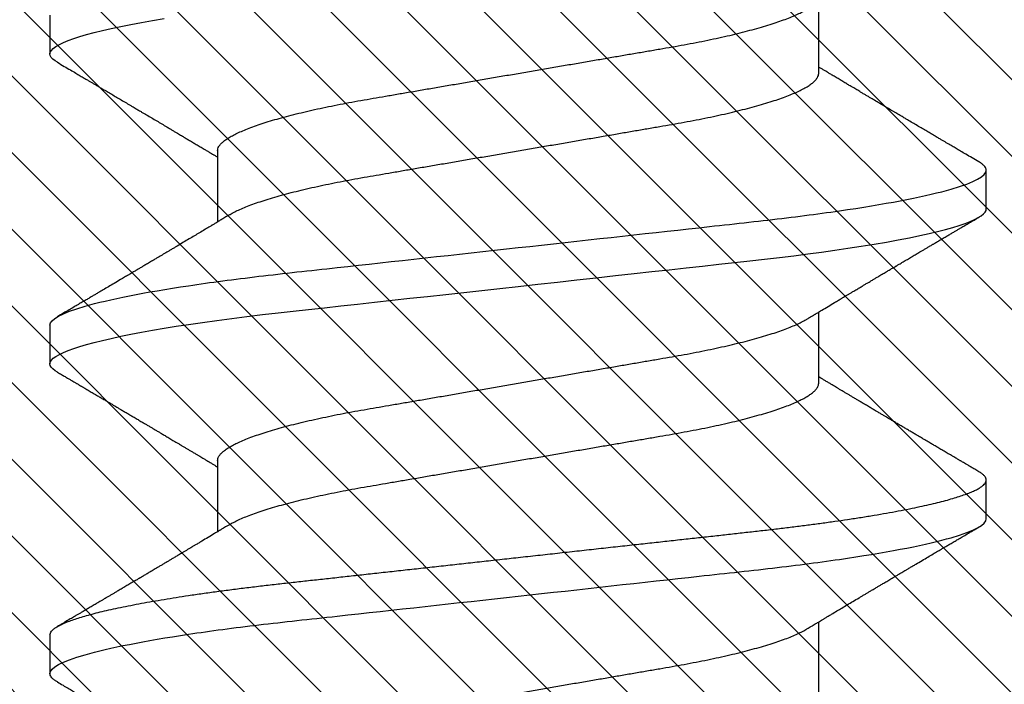
# Model space of a CAD drawing. Units: inches. Extents: x 0 to 184, y 0 to 44.
# Drawn here: x 80 to 80, y 2 to 3 of the extents above; entities that cross this region are included whole.
import ezdxf

# ---------------------------------------------------------------- set-up
doc = ezdxf.new("R2010")
doc.units = ezdxf.units.IN
doc.header["$LTSCALE"] = 0.25
doc.header["$MEASUREMENT"] = 0
doc.layers.add('Arcadia-Profile', color=6, linetype='Continuous')
doc.layers.add('Arcadia-Shade', color=8, linetype='Continuous')

# ---------------------------------------------------------------- blocks, each defined once
blk = doc.blocks.new('*U76')
at = {"layer": 'Arcadia-Profile'}
for p, q in [((0.16411, 0.108), (0.15518, 0.108)), ((0.23554, 0.108), (0.22661, 0.108)), ((0.30696, 0.108), (0.29804, 0.108)), ((0.20429, 0.06934), (0.18789, 0.06934)), ((0.27571, 0.06934), (0.25932, 0.06934)), ((0.15071, -0.06934), (0.16711, -0.06934)), ((0.22214, -0.06934), (0.23854, -0.06934)), ((0.29357, -0.06934), (0.30997, -0.06934)), ((0.19089, -0.108), (0.19982, -0.108)), ((0.26232, -0.108), (0.27125, -0.108))]:
    blk.add_line(p, q, dxfattribs=at)
at = {"layer": 'Arcadia-Profile', "flags": 128}
for points in [[(0.22469, 0.10629), (0.22502, 0.10682), (0.22544, 0.10734), (0.22584, 0.10771), (0.22623, 0.10793), (0.22661, 0.108), (0.22702, 0.10792), (0.22744, 0.10766), (0.22788, 0.10723), (0.22832, 0.10662), (0.22878, 0.10583), (0.22925, 0.10486), (0.2297, 0.10378), (0.23015, 0.10253), (0.23061, 0.10111), (0.23107, 0.09954), (0.23154, 0.09781), (0.23201, 0.09592), (0.23248, 0.09388), (0.23295, 0.09169), (0.23342, 0.08936), (0.23389, 0.0869), (0.23435, 0.08435), (0.2348, 0.08168), (0.23525, 0.0789), (0.23569, 0.07602), (0.23616, 0.0728), (0.23662, 0.06948), (0.23707, 0.06606), (0.23751, 0.06257), (0.23794, 0.059), (0.23836, 0.05538), (0.23874, 0.05191), (0.23914, 0.04834), (0.23954, 0.04466), (0.23996, 0.0409), (0.24038, 0.03704), (0.24082, 0.0331), (0.24126, 0.02909), (0.24171, 0.02502), (0.24216, 0.02089), (0.24262, 0.01671), (0.24308, 0.01256), (0.24354, 0.00839), (0.244, 0.0042), (0.24446, 0), (0.24496, -0.00454), (0.24546, -0.00906), (0.24596, -0.01356), (0.24645, -0.01802), (0.24694, -0.02244), (0.24742, -0.0268), (0.24786, -0.03085), (0.2483, -0.03483), (0.24873, -0.03873), (0.24915, -0.04255), (0.24956, -0.04627), (0.24996, -0.0499), (0.25035, -0.05343), (0.25074, -0.05687), (0.25114, -0.06027), (0.25154, -0.06361), (0.25195, -0.06683), (0.25237, -0.06997), (0.2528, -0.07304), (0.25324, -0.07602), (0.25371, -0.07913), (0.2542, -0.08211), (0.25469, -0.08497), (0.25518, -0.08768), (0.25568, -0.09025), (0.25618, -0.09266), (0.25665, -0.09479), (0.25712, -0.09676), (0.25759, -0.09858), (0.25806, -0.10025), (0.25852, -0.10175), (0.25898, -0.10309), (0.25943, -0.10427), (0.25987, -0.10528), (0.26031, -0.10613), (0.26074, -0.10682), (0.26115, -0.10734), (0.26155, -0.10771), (0.26194, -0.10793), (0.26232, -0.108), (0.26232, -0.108)], [(0.29612, 0.10629), (0.29645, 0.10682), (0.29686, 0.10734), (0.29726, 0.10771), (0.29766, 0.10793), (0.29804, 0.108), (0.29845, 0.10792), (0.29887, 0.10766), (0.29931, 0.10723), (0.29975, 0.10662), (0.30021, 0.10583), (0.30068, 0.10486), (0.30112, 0.10378), (0.30158, 0.10253), (0.30204, 0.10111), (0.3025, 0.09954), (0.30297, 0.09781), (0.30344, 0.09592), (0.30391, 0.09388), (0.30438, 0.09169), (0.30485, 0.08936), (0.30532, 0.0869), (0.30578, 0.08435), (0.30623, 0.08168)]]:
    blk.add_lwpolyline(points, dxfattribs=at)
at = {"layer": 'Arcadia-Profile'}
for points, knots in [([(0.15326, 0.10629), (0.15337, 0.10647), (0.15362, 0.10689), (0.15401, 0.10736), (0.15441, 0.10773), (0.1548, 0.10796), (0.15505, 0.10799), (0.15518, 0.108)], [0, 0, 0, 0, 0.168323, 0.378873, 0.587751, 0.794833, 1, 1, 1, 1]), ([(0.15518, 0.108), (0.15647, 0.108), (0.15797, 0.10537), (0.16112, 0.09442), (0.16275, 0.08611), (0.16502, 0.07097), (0.16575, 0.06549), (0.1671, 0.05407), (0.16773, 0.04814), (0.16985, 0.02889), (0.17144, 0.01447), (0.17463, -0.01447), (0.17622, -0.02889), (0.17834, -0.04814), (0.17897, -0.05407), (0.18033, -0.06549), (0.18105, -0.07097), (0.18332, -0.08611), (0.18495, -0.09442), (0.1881, -0.10537), (0.1896, -0.108), (0.19089, -0.108)], [0, 0, 0, 0, 0.125, 0.125, 0.25, 0.25, 0.3125, 0.3125, 0.375, 0.375, 0.5, 0.5, 0.625, 0.625, 0.6875, 0.6875, 0.75, 0.75, 0.875, 0.875, 1, 1, 1, 1]), ([(0.16411, 0.108), (0.16424, 0.10798), (0.16452, 0.10795), (0.16494, 0.10769), (0.16538, 0.10726), (0.16582, 0.10665), (0.16628, 0.10586), (0.16674, 0.10491), (0.1672, 0.1038), (0.16765, 0.10255), (0.16811, 0.10114), (0.16857, 0.09957), (0.16904, 0.09783), (0.16951, 0.09595), (0.16998, 0.09391), (0.17045, 0.09172), (0.17092, 0.08939), (0.17139, 0.08694), (0.17185, 0.08437), (0.1723, 0.0817), (0.17275, 0.07892), (0.1732, 0.07597), (0.17366, 0.07283), (0.17412, 0.0695), (0.17457, 0.06609), (0.17501, 0.0626), (0.17544, 0.05903), (0.17585, 0.05547), (0.17624, 0.05191), (0.17664, 0.04834), (0.17704, 0.04466), (0.17746, 0.0409), (0.17788, 0.03704), (0.17832, 0.0331), (0.17876, 0.02909), (0.17921, 0.02502), (0.17966, 0.02089), (0.18012, 0.01673), (0.18058, 0.01256), (0.18104, 0.00839), (0.1815, 0.0042), (0.18198, -0.00011), (0.18246, -0.00454), (0.18296, -0.00906), (0.18346, -0.01356), (0.18395, -0.01802), (0.18444, -0.02244), (0.18491, -0.02672), (0.18536, -0.03085), (0.1858, -0.03483), (0.18623, -0.03873), (0.18665, -0.04255), (0.18706, -0.04627), (0.18747, -0.0499), (0.18785, -0.05344), (0.18824, -0.0569), (0.18864, -0.06029), (0.18904, -0.06361), (0.18945, -0.06685), (0.18987, -0.07), (0.1903, -0.07306), (0.19075, -0.07612), (0.19121, -0.07915), (0.1917, -0.08214), (0.19219, -0.085), (0.19268, -0.08771), (0.19318, -0.09028), (0.19367, -0.09264), (0.19415, -0.09481), (0.19462, -0.09679), (0.19509, -0.09861), (0.19556, -0.10027), (0.19602, -0.10177), (0.19648, -0.10311), (0.19693, -0.10429), (0.19737, -0.10531), (0.19781, -0.10616), (0.19824, -0.10684), (0.19865, -0.10737), (0.19905, -0.10773), (0.19944, -0.10795), (0.19983, -0.10803), (0.20023, -0.10794), (0.20066, -0.10769), (0.20109, -0.10725), (0.20145, -0.10678), (0.20167, -0.1064), (0.20174, -0.10628)], [0, 0, 0, 0, 0.01186, 0.023839, 0.035929, 0.048122, 0.060408, 0.072778, 0.084509, 0.096297, 0.108134, 0.12001, 0.131917, 0.143844, 0.155782, 0.167722, 0.179654, 0.191568, 0.203243, 0.214883, 0.22648, 0.238025, 0.250424, 0.262743, 0.274971, 0.287101, 0.299123, 0.311029, 0.322182, 0.333426, 0.344772, 0.356213, 0.367742, 0.379351, 0.391033, 0.402778, 0.414579, 0.426426, 0.438098, 0.449797, 0.461514, 0.47324, 0.485902, 0.498553, 0.511181, 0.523775, 0.536324, 0.548817, 0.560536, 0.572187, 0.583763, 0.595254, 0.606655, 0.617957, 0.629154, 0.640319, 0.651587, 0.662956, 0.674213, 0.685553, 0.69697, 0.708454, 0.720923, 0.733453, 0.746031, 0.758648, 0.771291, 0.783951, 0.795891, 0.807826, 0.819745, 0.831639, 0.843499, 0.855316, 0.867081, 0.878785, 0.890419, 0.901975, 0.913242, 0.924419, 0.9355, 0.946479, 0.958339, 0.970318, 0.982408, 0.994601, 1, 1, 1, 1]), ([(0.23554, 0.108), (0.23682, 0.108), (0.23833, 0.10537), (0.24147, 0.09442), (0.24311, 0.08611), (0.24538, 0.07097), (0.2461, 0.06549), (0.24746, 0.05407), (0.24809, 0.04814), (0.25021, 0.02889), (0.2518, 0.01447), (0.25499, -0.01447), (0.25658, -0.02889), (0.2587, -0.04814), (0.25933, -0.05407), (0.26068, -0.06549), (0.26141, -0.07097), (0.26368, -0.08611), (0.26531, -0.09442), (0.26846, -0.10537), (0.26996, -0.108), (0.27125, -0.108)], [0, 0, 0, 0, 0.125, 0.125, 0.25, 0.25, 0.3125, 0.3125, 0.375, 0.375, 0.5, 0.5, 0.625, 0.625, 0.6875, 0.6875, 0.75, 0.75, 0.875, 0.875, 1, 1, 1, 1]), ([(0.15326, 0.1063), (0.15301, 0.10586), (0.15252, 0.10503), (0.15183, 0.10385), (0.15122, 0.10281), (0.15069, 0.10191), (0.15024, 0.10115), (0.14989, 0.10055), (0.14963, 0.10012), (0.14945, 0.09981), (0.14932, 0.09959), (0.14922, 0.09942), (0.14914, 0.09927), (0.14903, 0.09909), (0.14887, 0.09883), (0.14865, 0.09845), (0.14836, 0.09796), (0.14804, 0.09741), (0.1477, 0.09683), (0.14728, 0.09612), (0.14681, 0.09531), (0.1463, 0.09446), (0.14586, 0.0937), (0.14543, 0.09298), (0.14497, 0.0922), (0.14455, 0.09148), (0.14416, 0.09083), (0.14384, 0.09029), (0.14351, 0.08973), (0.14318, 0.08916), (0.14285, 0.0886), (0.14254, 0.08808), (0.14229, 0.08766), (0.14212, 0.08736), (0.14198, 0.08714), (0.14185, 0.08691), (0.14168, 0.08663), (0.14148, 0.08628), (0.14118, 0.08579), (0.14079, 0.08513), (0.14031, 0.08432), (0.13981, 0.08347), (0.13931, 0.08263), (0.13882, 0.08179), (0.13833, 0.08097), (0.13787, 0.08019), (0.13743, 0.07946), (0.13702, 0.07876), (0.13662, 0.0781), (0.13626, 0.07749), (0.13596, 0.07698), (0.13571, 0.07655), (0.13551, 0.07623), (0.13534, 0.07595), (0.13515, 0.07563), (0.13489, 0.07518), (0.13455, 0.07461), (0.13416, 0.07397), (0.13378, 0.07333), (0.13342, 0.07272), (0.13308, 0.07215), (0.13275, 0.07161), (0.13244, 0.07108), (0.13213, 0.07056), (0.13182, 0.07004), (0.13157, 0.06964), (0.13143, 0.0694), (0.1314, 0.06934)], [0, 0, 0, 0, 0.0355121, 0.0673057, 0.0953842, 0.1197501, 0.140406, 0.1573535, 0.1676315, 0.1758251, 0.1819348, 0.1859608, 0.1892679, 0.1939842, 0.2004242, 0.2110342, 0.2243987, 0.2402486, 0.2559567, 0.2708567, 0.2977731, 0.3215751, 0.3402062, 0.3590139, 0.3800835, 0.4034132, 0.4177574, 0.4325609, 0.4476106, 0.4629064, 0.478448, 0.4935015, 0.5051135, 0.5124639, 0.5172787, 0.5232229, 0.5309035, 0.54032, 0.5514718, 0.5710976, 0.5939815, 0.6170856, 0.6399133, 0.6624644, 0.6847392, 0.7067379, 0.7257603, 0.7445712, 0.7630979, 0.7797049, 0.7937182, 0.8051396, 0.8139707, 0.8202317, 0.8279077, 0.8400112, 0.856537, 0.8746997, 0.8919866, 0.9083985, 0.9239362, 0.9386004, 0.9527269, 0.9668192, 0.9808825, 0.9949166, 1, 1, 1, 1]), ([(0.18952, 0.06662), (0.1894, 0.06682), (0.18918, 0.06719), (0.18887, 0.0677), (0.18864, 0.06809), (0.18847, 0.06837), (0.18834, 0.06858), (0.18821, 0.06881), (0.18802, 0.06913), (0.18776, 0.06955), (0.18698, 0.07085), (0.1862, 0.07216), (0.18543, 0.07345), (0.18518, 0.07388), (0.18496, 0.07424), (0.18478, 0.07454), (0.18462, 0.07481), (0.18442, 0.07514), (0.18416, 0.07558), (0.18385, 0.07611), (0.18351, 0.07668), (0.18311, 0.07735), (0.18266, 0.07811), (0.18217, 0.07893), (0.18173, 0.07966), (0.18139, 0.08024), (0.18109, 0.08074), (0.18078, 0.08126), (0.18042, 0.08188), (0.18003, 0.08253), (0.17957, 0.08332), (0.17905, 0.08419), (0.17849, 0.08513), (0.17801, 0.08594), (0.17762, 0.0866), (0.17736, 0.08704), (0.1772, 0.08732), (0.17708, 0.08752), (0.17692, 0.08778), (0.17671, 0.08813), (0.17646, 0.08857), (0.17617, 0.08906), (0.17588, 0.08955), (0.17551, 0.09018), (0.17507, 0.09092), (0.17454, 0.09181), (0.17409, 0.09258), (0.17368, 0.09328), (0.17332, 0.09389), (0.17297, 0.09448), (0.17266, 0.09501), (0.17243, 0.0954), (0.17227, 0.09568), (0.17213, 0.09591), (0.17197, 0.09619), (0.17176, 0.09654), (0.17143, 0.09709), (0.171, 0.09783), (0.17048, 0.09871), (0.16999, 0.09954), (0.16955, 0.10029), (0.16916, 0.10095), (0.1688, 0.10157), (0.1684, 0.10226), (0.1679, 0.10309), (0.16731, 0.1041), (0.16668, 0.10518), (0.16624, 0.10592), (0.16602, 0.1063)], [0, 0, 0, 0, 0.015488, 0.028179, 0.03807, 0.04516, 0.049613, 0.054036, 0.062727, 0.073548, 0.086497, 0.160932, 0.17316, 0.183979, 0.193157, 0.200691, 0.20669, 0.213879, 0.225402, 0.239762, 0.254236, 0.268383, 0.290604, 0.311765, 0.330359, 0.346073, 0.355406, 0.368491, 0.3853, 0.402083, 0.418046, 0.444508, 0.468348, 0.48909, 0.505627, 0.517912, 0.522449, 0.526679, 0.533158, 0.5421, 0.553505, 0.566354, 0.578739, 0.590616, 0.613858, 0.635121, 0.657614, 0.672168, 0.687516, 0.703566, 0.717374, 0.727539, 0.732969, 0.737995, 0.74498, 0.753934, 0.764857, 0.786769, 0.809783, 0.830711, 0.849551, 0.866302, 0.880978, 0.895703, 0.918449, 0.944092, 0.971728, 1, 1, 1, 1]), ([(0.22469, 0.1063), (0.2245, 0.10598), (0.22416, 0.10539), (0.22367, 0.10455), (0.22324, 0.10383), (0.22289, 0.10323), (0.22261, 0.10275), (0.22239, 0.10238), (0.22223, 0.10211), (0.2221, 0.10188), (0.22195, 0.10164), (0.22178, 0.10133), (0.22155, 0.10095), (0.22127, 0.10048), (0.22088, 0.09982), (0.22039, 0.09898), (0.21982, 0.09801), (0.21928, 0.09709), (0.21877, 0.09621), (0.21828, 0.09538), (0.21781, 0.09459), (0.21739, 0.09388), (0.21705, 0.0933), (0.21677, 0.09282), (0.21648, 0.09234), (0.21613, 0.09175), (0.21571, 0.09103), (0.21524, 0.09023), (0.21476, 0.08942), (0.21426, 0.08857), (0.21374, 0.0877), (0.21323, 0.08684), (0.21279, 0.08609), (0.21244, 0.08549), (0.21213, 0.08497), (0.21179, 0.0844), (0.21141, 0.08376), (0.21101, 0.08308), (0.2106, 0.08239), (0.21015, 0.08164), (0.20965, 0.08079), (0.20919, 0.08002), (0.20882, 0.0794), (0.20858, 0.07898), (0.20838, 0.07865), (0.20821, 0.07836), (0.20803, 0.07806), (0.20778, 0.07764), (0.20746, 0.07711), (0.2071, 0.0765), (0.20674, 0.07589), (0.20636, 0.07526), (0.20599, 0.07464), (0.20562, 0.07402), (0.20529, 0.07347), (0.20498, 0.07295), (0.20466, 0.0724), (0.20428, 0.07177), (0.20388, 0.07111), (0.20349, 0.07045), (0.20314, 0.06987), (0.20292, 0.0695), (0.20282, 0.06934)], [0, 0, 0, 0, 0.025697, 0.048239, 0.067628, 0.083866, 0.096953, 0.106891, 0.11368, 0.119117, 0.125113, 0.133322, 0.143743, 0.156375, 0.171218, 0.197592, 0.223847, 0.249712, 0.272477, 0.294932, 0.317071, 0.3368, 0.352446, 0.364011, 0.375753, 0.391716, 0.411896, 0.434204, 0.456189, 0.477847, 0.502953, 0.527182, 0.547635, 0.563767, 0.575227, 0.590426, 0.609366, 0.627958, 0.645151, 0.665892, 0.688611, 0.714469, 0.728005, 0.73935, 0.748236, 0.754879, 0.762762, 0.773106, 0.788453, 0.806071, 0.822756, 0.838316, 0.856848, 0.873511, 0.888493, 0.90183, 0.915806, 0.933151, 0.952822, 0.970115, 0.986524, 1, 1, 1, 1]), ([(0.26095, 0.06662), (0.26074, 0.06696), (0.26036, 0.0676), (0.25983, 0.06848), (0.25941, 0.06918), (0.25909, 0.06972), (0.25886, 0.07011), (0.25868, 0.0704), (0.25853, 0.07065), (0.25831, 0.07103), (0.25797, 0.07158), (0.25745, 0.07246), (0.25683, 0.0735), (0.25611, 0.07471), (0.25538, 0.07593), (0.25459, 0.07725), (0.25392, 0.07838), (0.25338, 0.07929), (0.25299, 0.07994), (0.25261, 0.08059), (0.25223, 0.08123), (0.25187, 0.08184), (0.25156, 0.08237), (0.25125, 0.08288), (0.25091, 0.08346), (0.25047, 0.0842), (0.24996, 0.08506), (0.24947, 0.08589), (0.24902, 0.08665), (0.24861, 0.08734), (0.24821, 0.08802), (0.24783, 0.08866), (0.24753, 0.08917), (0.24731, 0.08954), (0.24714, 0.08984), (0.24695, 0.09016), (0.2467, 0.09058), (0.24638, 0.09111), (0.24586, 0.092), (0.24519, 0.09315), (0.2444, 0.09448), (0.2437, 0.09567), (0.24311, 0.09667), (0.24263, 0.09749), (0.24222, 0.09818), (0.2418, 0.0989), (0.24133, 0.0997), (0.24082, 0.10056), (0.24028, 0.10149), (0.23969, 0.10249), (0.23902, 0.10363), (0.23826, 0.10492), (0.23773, 0.10582), (0.23745, 0.1063)], [0, 0, 0, 0, 0.026189, 0.048417, 0.066677, 0.079523, 0.089253, 0.095866, 0.101582, 0.108345, 0.124677, 0.143456, 0.174873, 0.203529, 0.235003, 0.267545, 0.303476, 0.319996, 0.336551, 0.352947, 0.369183, 0.385014, 0.398515, 0.409272, 0.424011, 0.44262, 0.464819, 0.488972, 0.50545, 0.522634, 0.540522, 0.557426, 0.570415, 0.579436, 0.585151, 0.592953, 0.603587, 0.617053, 0.63333, 0.670266, 0.703836, 0.734034, 0.760513, 0.778782, 0.795816, 0.813179, 0.832931, 0.856325, 0.877828, 0.902941, 0.931673, 0.964024, 1, 1, 1, 1]), ([(0.29612, 0.1063), (0.29581, 0.10577), (0.29522, 0.10477), (0.2944, 0.10336), (0.29367, 0.10213), (0.29305, 0.10107), (0.29252, 0.10017), (0.29208, 0.09942), (0.2917, 0.09878), (0.29135, 0.09819), (0.29098, 0.09756), (0.29056, 0.09684), (0.29007, 0.096), (0.28951, 0.09505), (0.2889, 0.09401), (0.28826, 0.09293), (0.2876, 0.09182), (0.28693, 0.09067), (0.28634, 0.08967), (0.28587, 0.08889), (0.28556, 0.08836), (0.28531, 0.08794), (0.28508, 0.08754), (0.28481, 0.08709), (0.28438, 0.08637), (0.28382, 0.08541), (0.28313, 0.08424), (0.28244, 0.08308), (0.28176, 0.08193), (0.28117, 0.08094), (0.28069, 0.08013), (0.2803, 0.07948), (0.27995, 0.07888), (0.27963, 0.07836), (0.27935, 0.07788), (0.27905, 0.07737), (0.27868, 0.07675), (0.27822, 0.07598), (0.27772, 0.07514), (0.2772, 0.07426), (0.27666, 0.07336), (0.27616, 0.07253), (0.27573, 0.0718), (0.27538, 0.07122), (0.2751, 0.07075), (0.2749, 0.07041), (0.27474, 0.07015), (0.27459, 0.0699), (0.27442, 0.06962), (0.2743, 0.06942), (0.27425, 0.06934)], [0, 0, 0, 0, 0.042833, 0.080911, 0.114236, 0.142815, 0.166816, 0.186947, 0.203324, 0.218982, 0.234927, 0.254252, 0.277024, 0.303238, 0.331514, 0.360745, 0.390928, 0.422062, 0.453809, 0.471669, 0.48591, 0.496535, 0.505931, 0.518128, 0.53319, 0.564409, 0.596123, 0.627726, 0.659201, 0.689281, 0.707792, 0.725368, 0.741953, 0.756371, 0.768156, 0.780367, 0.797788, 0.818978, 0.842416, 0.866328, 0.890711, 0.915565, 0.934072, 0.949915, 0.96271, 0.972458, 0.977159, 0.984094, 0.993325, 1, 1, 1, 1]), ([(0.13286, 0.06934), (0.13302, 0.06932), (0.13335, 0.06929), (0.13386, 0.06905), (0.13439, 0.06865), (0.13494, 0.06808), (0.13549, 0.06735), (0.13606, 0.06646), (0.13663, 0.06541), (0.13721, 0.06419), (0.13779, 0.06281), (0.13839, 0.06126), (0.13899, 0.05954), (0.13959, 0.05766), (0.14019, 0.05565), (0.14078, 0.0535), (0.14137, 0.05122), (0.14194, 0.04883), (0.14251, 0.04634), (0.14306, 0.04376), (0.14359, 0.0411), (0.14411, 0.03837), (0.14461, 0.03559), (0.14509, 0.03276), (0.14559, 0.02986), (0.1461, 0.02687), (0.14664, 0.02376), (0.14719, 0.02055), (0.14775, 0.01724), (0.14833, 0.01387), (0.14892, 0.01045), (0.14951, 0.00699), (0.15011, 0.0035), (0.15071, 0), (0.15131, -0.00349), (0.15191, -0.00697), (0.1525, -0.01043), (0.15309, -0.01384), (0.15366, -0.01719), (0.15422, -0.02045), (0.15477, -0.02362), (0.1553, -0.02671), (0.15582, -0.02973), (0.15632, -0.03267), (0.15681, -0.03554), (0.15732, -0.03834), (0.15784, -0.04108), (0.15837, -0.04375), (0.15892, -0.04634), (0.15949, -0.04883), (0.16006, -0.05122), (0.16064, -0.05349), (0.16123, -0.05563), (0.16183, -0.05765), (0.16243, -0.05951), (0.16302, -0.06121), (0.16361, -0.06274), (0.16419, -0.06413), (0.16477, -0.06535), (0.1652, -0.06617), (0.16544, -0.06654), (0.16548, -0.0666)], [0, 0, 0, 0, 0.01651, 0.033221, 0.050117, 0.06718, 0.08439, 0.101417, 0.118548, 0.135761, 0.153034, 0.1707, 0.188382, 0.206057, 0.223701, 0.24129, 0.258802, 0.276214, 0.293467, 0.310578, 0.327528, 0.3443, 0.360875, 0.377044, 0.393391, 0.409922, 0.42662, 0.443814, 0.461143, 0.478588, 0.496126, 0.513734, 0.53139, 0.54907, 0.566711, 0.584328, 0.601899, 0.619399, 0.636806, 0.653792, 0.670647, 0.687354, 0.703894, 0.720583, 0.737085, 0.753694, 0.7705, 0.787487, 0.804635, 0.821925, 0.839299, 0.856772, 0.874323, 0.891928, 0.909564, 0.926893, 0.944207, 0.961483, 0.978699, 0.996183, 1, 1, 1, 1]), ([(0.20429, 0.06934), (0.20445, 0.06932), (0.20478, 0.06929), (0.20529, 0.06905), (0.20582, 0.06865), (0.20637, 0.06808), (0.20692, 0.06735), (0.20749, 0.06646), (0.20806, 0.06541), (0.20864, 0.06419), (0.20922, 0.06281), (0.20982, 0.06126), (0.21042, 0.05954), (0.21102, 0.05766), (0.21162, 0.05565), (0.21221, 0.0535), (0.2128, 0.05122), (0.21337, 0.04883), (0.21393, 0.04634), (0.21448, 0.04376), (0.21502, 0.0411), (0.21554, 0.03837), (0.21603, 0.03559), (0.21652, 0.03276), (0.21702, 0.02986), (0.21753, 0.02687), (0.21806, 0.02376), (0.21861, 0.02055), (0.21918, 0.01724), (0.21976, 0.01387), (0.22035, 0.01045), (0.22094, 0.00699), (0.22154, 0.0035), (0.22214, 0), (0.22274, -0.00349), (0.22334, -0.00697), (0.22393, -0.01043), (0.22452, -0.01384), (0.22509, -0.01719), (0.22565, -0.02045), (0.2262, -0.02362), (0.22673, -0.02671), (0.22725, -0.02973), (0.22775, -0.03267), (0.22824, -0.03554), (0.22874, -0.03834), (0.22926, -0.04108), (0.2298, -0.04375), (0.23035, -0.04634), (0.23091, -0.04883), (0.23149, -0.05122), (0.23207, -0.05349), (0.23266, -0.05563), (0.23326, -0.05765), (0.23386, -0.05951), (0.23445, -0.06121), (0.23504, -0.06274), (0.23562, -0.06413), (0.2362, -0.06535), (0.23663, -0.06617), (0.23687, -0.06654), (0.23691, -0.06661)], [0, 0, 0, 0, 0.0165098, 0.0332207, 0.0501163, 0.0671787, 0.0843889, 0.1014162, 0.1185465, 0.135759, 0.1530323, 0.1706977, 0.1883797, 0.2060544, 0.2236982, 0.2412875, 0.2587992, 0.2762109, 0.2934635, 0.3105745, 0.3275246, 0.3442955, 0.3608702, 0.3770395, 0.3933864, 0.4099172, 0.4266153, 0.4438085, 0.4611377, 0.4785821, 0.4961197, 0.5137279, 0.5313836, 0.5490631, 0.566704, 0.5843213, 0.6018915, 0.6193915, 0.6367988, 0.6537841, 0.6706393, 0.6873457, 0.7038855, 0.7205741, 0.7370759, 0.7536849, 0.770491, 0.7874772, 0.8046251, 0.8219152, 0.8392889, 0.8567621, 0.8743126, 0.8919176, 0.9095537, 0.9268822, 0.9441955, 0.9614713, 0.9786875, 0.9961713, 1, 1, 1, 1]), ([(0.27571, 0.06934), (0.27588, 0.06932), (0.27621, 0.06929), (0.27672, 0.06905), (0.27725, 0.06865), (0.2778, 0.06808), (0.27835, 0.06735), (0.27892, 0.06646), (0.27949, 0.06541), (0.28006, 0.06419), (0.28065, 0.06281), (0.28125, 0.06126), (0.28185, 0.05954), (0.28245, 0.05766), (0.28305, 0.05565), (0.28364, 0.0535), (0.28422, 0.05122), (0.2848, 0.04883), (0.28536, 0.04634), (0.28591, 0.04376), (0.28645, 0.0411), (0.28697, 0.03837), (0.28746, 0.03559), (0.28795, 0.03276), (0.28844, 0.02986), (0.28896, 0.02687), (0.28949, 0.02376), (0.29004, 0.02055), (0.29061, 0.01724), (0.29119, 0.01387), (0.29178, 0.01045), (0.29237, 0.00699), (0.29297, 0.0035), (0.29357, 0), (0.29417, -0.00349), (0.29477, -0.00697), (0.29536, -0.01043), (0.29595, -0.01384), (0.29652, -0.01719), (0.29708, -0.02045), (0.29763, -0.02362), (0.29816, -0.02671), (0.29868, -0.02973), (0.29918, -0.03267), (0.29967, -0.03554), (0.30017, -0.03834), (0.30069, -0.04108), (0.30123, -0.04375), (0.30178, -0.04634), (0.30234, -0.04883), (0.30292, -0.05122), (0.3035, -0.05349), (0.30409, -0.05563), (0.30469, -0.05765), (0.30528, -0.05951), (0.30588, -0.06121), (0.30646, -0.06274), (0.30705, -0.06413), (0.30763, -0.06535), (0.30806, -0.06617), (0.30829, -0.06654), (0.30834, -0.06661)], [0, 0, 0, 0, 0.0165098, 0.0332208, 0.0501164, 0.0671789, 0.0843891, 0.1014165, 0.1185468, 0.1357594, 0.1530326, 0.1706981, 0.1883801, 0.2060549, 0.2236988, 0.2412881, 0.2587998, 0.2762116, 0.2934643, 0.3105753, 0.3275254, 0.3442963, 0.3608711, 0.3770405, 0.3933874, 0.4099182, 0.4266164, 0.4438096, 0.4611388, 0.4785832, 0.4961209, 0.5137292, 0.5313849, 0.5490644, 0.5667054, 0.5843228, 0.601893, 0.619393, 0.6368004, 0.6537857, 0.670641, 0.6873474, 0.7038873, 0.7205759, 0.7370778, 0.7536868, 0.7704929, 0.7874791, 0.8046271, 0.8219173, 0.839291, 0.8567643, 0.8743148, 0.8919198, 0.9095559, 0.9268845, 0.9441979, 0.9614737, 0.97869, 0.9961737, 1, 1, 1, 1]), ([(0.18952, 0.06661), (0.18956, 0.06655), (0.18978, 0.0662), (0.1902, 0.0654), (0.19078, 0.0642), (0.19137, 0.06281), (0.19196, 0.06126), (0.19256, 0.05954), (0.19316, 0.05766), (0.19376, 0.05565), (0.19435, 0.0535), (0.19494, 0.05122), (0.19551, 0.04883), (0.19608, 0.04634), (0.19663, 0.04376), (0.19716, 0.0411), (0.19768, 0.03837), (0.19818, 0.03559), (0.19866, 0.03276), (0.19916, 0.02986), (0.19967, 0.02687), (0.20021, 0.02376), (0.20076, 0.02055), (0.20133, 0.01724), (0.2019, 0.01387), (0.20249, 0.01045), (0.20309, 0.00699), (0.20368, 0.0035), (0.20429, 0), (0.20489, -0.00349), (0.20548, -0.00697), (0.20608, -0.01043), (0.20666, -0.01384), (0.20724, -0.01719), (0.2078, -0.02045), (0.20834, -0.02362), (0.20887, -0.02671), (0.20939, -0.02973), (0.2099, -0.03267), (0.21039, -0.03554), (0.21089, -0.03834), (0.21141, -0.04108), (0.21194, -0.04375), (0.21249, -0.04634), (0.21306, -0.04883), (0.21363, -0.05122), (0.21421, -0.05349), (0.21481, -0.05563), (0.2154, -0.05765), (0.216, -0.05951), (0.21659, -0.06121), (0.21718, -0.06274), (0.21776, -0.06413), (0.21835, -0.06536), (0.21892, -0.06643), (0.2195, -0.06734), (0.22006, -0.06808), (0.2206, -0.06865), (0.22113, -0.06905), (0.22165, -0.06929), (0.22198, -0.06932), (0.22214, -0.06934)], [0, 0, 0, 0, 0.003291, 0.020422, 0.037634, 0.054907, 0.072573, 0.090255, 0.107929, 0.125573, 0.143162, 0.160674, 0.178086, 0.195338, 0.212449, 0.229399, 0.24617, 0.262745, 0.278914, 0.295261, 0.311792, 0.32849, 0.345683, 0.363012, 0.380457, 0.397994, 0.415603, 0.433258, 0.450938, 0.468579, 0.486196, 0.503766, 0.521266, 0.538673, 0.555658, 0.572514, 0.58922, 0.60576, 0.622448, 0.63895, 0.655559, 0.672365, 0.689351, 0.706499, 0.723789, 0.741163, 0.758636, 0.776187, 0.793792, 0.811428, 0.828756, 0.84607, 0.863345, 0.880561, 0.898045, 0.915422, 0.932671, 0.949772, 0.966706, 0.983454, 1, 1, 1, 1]), ([(0.26095, 0.06661), (0.26099, 0.06655), (0.26121, 0.0662), (0.26163, 0.0654), (0.26221, 0.0642), (0.26279, 0.06281), (0.26339, 0.06126), (0.26399, 0.05954), (0.26459, 0.05766), (0.26519, 0.05565), (0.26578, 0.0535), (0.26637, 0.05122), (0.26694, 0.04883), (0.26751, 0.04634), (0.26806, 0.04376), (0.26859, 0.0411), (0.26911, 0.03837), (0.26961, 0.03559), (0.27009, 0.03276), (0.27059, 0.02986), (0.2711, 0.02687), (0.27164, 0.02376), (0.27219, 0.02055), (0.27275, 0.01724), (0.27333, 0.01387), (0.27392, 0.01045), (0.27451, 0.00699), (0.27511, 0.0035), (0.27571, 0), (0.27631, -0.00349), (0.27691, -0.00697), (0.2775, -0.01043), (0.27809, -0.01384), (0.27866, -0.01719), (0.27922, -0.02045), (0.27977, -0.02362), (0.2803, -0.02671), (0.28082, -0.02973), (0.28132, -0.03267), (0.28181, -0.03554), (0.28232, -0.03834), (0.28284, -0.04108), (0.28337, -0.04375), (0.28392, -0.04634), (0.28449, -0.04883), (0.28506, -0.05122), (0.28564, -0.05349), (0.28623, -0.05563), (0.28683, -0.05765), (0.28743, -0.05951), (0.28802, -0.06121), (0.28861, -0.06274), (0.28919, -0.06413), (0.28977, -0.06536), (0.29035, -0.06643), (0.29092, -0.06734), (0.29148, -0.06808), (0.29203, -0.06865), (0.29256, -0.06905), (0.29308, -0.06929), (0.29341, -0.06932), (0.29357, -0.06934)], [0, 0, 0, 0, 0.003279, 0.02041, 0.037623, 0.054896, 0.072562, 0.090244, 0.107919, 0.125563, 0.143152, 0.160664, 0.178076, 0.195329, 0.21244, 0.22939, 0.246161, 0.262736, 0.278906, 0.295253, 0.311784, 0.328482, 0.345675, 0.363005, 0.380449, 0.397987, 0.415596, 0.433251, 0.450931, 0.468572, 0.48619, 0.50376, 0.52126, 0.538668, 0.555653, 0.572509, 0.589215, 0.605755, 0.622444, 0.638946, 0.655555, 0.672361, 0.689348, 0.706496, 0.723786, 0.74116, 0.758633, 0.776184, 0.793789, 0.811425, 0.828754, 0.846068, 0.863344, 0.88056, 0.898044, 0.915421, 0.932671, 0.949772, 0.966705, 0.983454, 1, 1, 1, 1]), ([(0.16548, -0.06662), (0.16569, -0.06696), (0.16607, -0.0676), (0.1666, -0.06848), (0.16702, -0.06918), (0.16734, -0.06972), (0.16757, -0.07011), (0.16775, -0.0704), (0.1679, -0.07065), (0.16812, -0.07103), (0.16845, -0.07158), (0.16898, -0.07246), (0.1696, -0.0735), (0.17032, -0.07471), (0.17105, -0.07593), (0.17184, -0.07725), (0.1725, -0.07838), (0.17305, -0.07929), (0.17343, -0.07994), (0.17382, -0.08059), (0.1742, -0.08123), (0.17456, -0.08184), (0.17487, -0.08237), (0.17518, -0.08288), (0.17552, -0.08346), (0.17596, -0.0842), (0.17647, -0.08506), (0.17696, -0.08589), (0.17741, -0.08665), (0.17781, -0.08734), (0.17822, -0.08802), (0.17859, -0.08866), (0.1789, -0.08917), (0.17912, -0.08954), (0.17929, -0.08984), (0.17948, -0.09016), (0.17973, -0.09058), (0.18005, -0.09111), (0.18057, -0.092), (0.18124, -0.09315), (0.18203, -0.09448), (0.18273, -0.09567), (0.18332, -0.09667), (0.1838, -0.09749), (0.18421, -0.09818), (0.18463, -0.0989), (0.1851, -0.0997), (0.18561, -0.10056), (0.18615, -0.10149), (0.18674, -0.10249), (0.18741, -0.10363), (0.18817, -0.10492), (0.1887, -0.10582), (0.18898, -0.1063)], [0, 0, 0, 0, 0.026189, 0.048417, 0.066677, 0.079523, 0.089253, 0.095866, 0.101582, 0.108345, 0.124677, 0.143456, 0.174873, 0.203529, 0.235003, 0.267545, 0.303476, 0.319996, 0.336551, 0.352947, 0.369184, 0.385014, 0.398515, 0.409272, 0.424011, 0.44262, 0.464819, 0.488972, 0.505451, 0.522634, 0.540522, 0.557426, 0.570415, 0.579436, 0.585151, 0.592953, 0.603587, 0.617054, 0.63333, 0.670266, 0.703836, 0.734034, 0.760513, 0.778782, 0.795816, 0.813179, 0.832931, 0.856325, 0.877828, 0.902941, 0.931673, 0.964024, 1, 1, 1, 1]), ([(0.23691, -0.06662), (0.23703, -0.06682), (0.23725, -0.06719), (0.23755, -0.0677), (0.23779, -0.06809), (0.23796, -0.06837), (0.23808, -0.06858), (0.23822, -0.06881), (0.23841, -0.06913), (0.23867, -0.06955), (0.23944, -0.07085), (0.24023, -0.07216), (0.241, -0.07345), (0.24125, -0.07388), (0.24147, -0.07424), (0.24165, -0.07454), (0.24181, -0.07481), (0.24201, -0.07514), (0.24227, -0.07558), (0.24258, -0.07611), (0.24292, -0.07668), (0.24332, -0.07735), (0.24377, -0.07811), (0.24426, -0.07893), (0.2447, -0.07966), (0.24504, -0.08024), (0.24534, -0.08074), (0.24564, -0.08126), (0.24601, -0.08188), (0.2464, -0.08253), (0.24686, -0.08332), (0.24738, -0.08419), (0.24794, -0.08513), (0.24842, -0.08594), (0.24881, -0.0866), (0.24907, -0.08704), (0.24923, -0.08732), (0.24935, -0.08752), (0.2495, -0.08778), (0.24971, -0.08813), (0.24997, -0.08857), (0.25026, -0.08906), (0.25055, -0.08955), (0.25092, -0.09018), (0.25136, -0.09092), (0.25188, -0.09181), (0.25234, -0.09258), (0.25275, -0.09328), (0.25311, -0.09389), (0.25346, -0.09448), (0.25377, -0.09501), (0.254, -0.0954), (0.25416, -0.09568), (0.2543, -0.09591), (0.25446, -0.09619), (0.25467, -0.09654), (0.255, -0.09709), (0.25543, -0.09783), (0.25595, -0.09871), (0.25644, -0.09954), (0.25688, -0.10029), (0.25727, -0.10095), (0.25763, -0.10157), (0.25803, -0.10226), (0.25852, -0.10309), (0.25912, -0.1041), (0.25975, -0.10518), (0.26019, -0.10592), (0.26041, -0.1063)], [0, 0, 0, 0, 0.0154877, 0.0281787, 0.0380701, 0.0451597, 0.0496131, 0.0540357, 0.0627269, 0.0735478, 0.0864966, 0.1609323, 0.1731596, 0.1839796, 0.1931572, 0.2006915, 0.2066904, 0.2138794, 0.2254024, 0.2397618, 0.2542362, 0.2683834, 0.2906042, 0.3117646, 0.3303586, 0.3460731, 0.3554056, 0.3684912, 0.3852997, 0.4020831, 0.4180461, 0.4445085, 0.4683485, 0.4890901, 0.5056272, 0.5179116, 0.5224494, 0.5266786, 0.5331579, 0.5420999, 0.5535053, 0.5663537, 0.5787386, 0.5906164, 0.6138579, 0.6351213, 0.6576136, 0.6721678, 0.6875163, 0.7035662, 0.7173743, 0.7275391, 0.732969, 0.7379951, 0.7449803, 0.7539343, 0.7648572, 0.7867691, 0.8097834, 0.8307111, 0.8495509, 0.8663016, 0.8809783, 0.8957027, 0.9184491, 0.9440924, 0.9717283, 1, 1, 1, 1]), ([(0.20174, -0.1063), (0.20192, -0.10598), (0.20227, -0.10539), (0.20276, -0.10455), (0.20318, -0.10383), (0.20354, -0.10323), (0.20382, -0.10275), (0.20404, -0.10238), (0.2042, -0.10211), (0.20433, -0.10188), (0.20447, -0.10164), (0.20465, -0.10133), (0.20488, -0.10095), (0.20515, -0.10048), (0.20554, -0.09982), (0.20603, -0.09898), (0.2066, -0.09801), (0.20715, -0.09709), (0.20766, -0.09621), (0.20815, -0.09538), (0.20862, -0.09459), (0.20904, -0.09388), (0.20938, -0.0933), (0.20966, -0.09282), (0.20995, -0.09234), (0.2103, -0.09175), (0.21072, -0.09103), (0.21119, -0.09023), (0.21167, -0.08942), (0.21217, -0.08857), (0.21269, -0.0877), (0.2132, -0.08684), (0.21364, -0.08609), (0.21399, -0.08549), (0.2143, -0.08497), (0.21463, -0.0844), (0.21502, -0.08376), (0.21542, -0.08308), (0.21583, -0.08239), (0.21627, -0.08164), (0.21678, -0.08079), (0.21723, -0.08002), (0.2176, -0.0794), (0.21785, -0.07898), (0.21805, -0.07865), (0.21822, -0.07836), (0.2184, -0.07806), (0.21865, -0.07764), (0.21896, -0.07711), (0.21933, -0.0765), (0.21969, -0.07589), (0.22006, -0.07526), (0.22044, -0.07464), (0.2208, -0.07402), (0.22113, -0.07347), (0.22145, -0.07295), (0.22177, -0.0724), (0.22215, -0.07177), (0.22255, -0.07111), (0.22294, -0.07045), (0.22328, -0.06987), (0.2235, -0.0695), (0.2236, -0.06934)], [0, 0, 0, 0, 0.025697, 0.048239, 0.067628, 0.083866, 0.096953, 0.106891, 0.11368, 0.119117, 0.125113, 0.133322, 0.143743, 0.156375, 0.171218, 0.197592, 0.223847, 0.249712, 0.272477, 0.294932, 0.317071, 0.3368, 0.352446, 0.364011, 0.375753, 0.391716, 0.411896, 0.434204, 0.456189, 0.477847, 0.502953, 0.527182, 0.547635, 0.563767, 0.575227, 0.590426, 0.609366, 0.627958, 0.645151, 0.665892, 0.688611, 0.714469, 0.728005, 0.73935, 0.748236, 0.754879, 0.762762, 0.773106, 0.788453, 0.806071, 0.822756, 0.838316, 0.856847, 0.873511, 0.888493, 0.90183, 0.915806, 0.933151, 0.952822, 0.970115, 0.986524, 1, 1, 1, 1]), ([(0.27317, -0.1063), (0.27348, -0.10577), (0.27406, -0.10477), (0.27489, -0.10336), (0.27562, -0.10213), (0.27624, -0.10107), (0.27677, -0.10017), (0.2772, -0.09942), (0.27758, -0.09878), (0.27793, -0.09819), (0.2783, -0.09756), (0.27872, -0.09684), (0.27922, -0.096), (0.27978, -0.09505), (0.28039, -0.09401), (0.28102, -0.09293), (0.28168, -0.09182), (0.28236, -0.09067), (0.28295, -0.08967), (0.28341, -0.08889), (0.28372, -0.08836), (0.28397, -0.08794), (0.28421, -0.08754), (0.28447, -0.08709), (0.2849, -0.08637), (0.28547, -0.08541), (0.28616, -0.08424), (0.28685, -0.08308), (0.28753, -0.08193), (0.28812, -0.08094), (0.2886, -0.08013), (0.28898, -0.07948), (0.28934, -0.07888), (0.28965, -0.07836), (0.28993, -0.07788), (0.29024, -0.07737), (0.29061, -0.07675), (0.29106, -0.07598), (0.29156, -0.07514), (0.29209, -0.07426), (0.29263, -0.07336), (0.29312, -0.07253), (0.29356, -0.0718), (0.29391, -0.07122), (0.29419, -0.07075), (0.29439, -0.07041), (0.29454, -0.07015), (0.2947, -0.0699), (0.29487, -0.06962), (0.29498, -0.06942), (0.29503, -0.06934)], [0, 0, 0, 0, 0.042833, 0.080911, 0.114237, 0.142815, 0.166816, 0.186947, 0.203324, 0.218982, 0.234927, 0.254252, 0.277024, 0.303238, 0.331514, 0.360745, 0.390928, 0.422062, 0.453809, 0.471669, 0.48591, 0.496535, 0.505931, 0.518128, 0.53319, 0.564409, 0.596123, 0.627726, 0.659201, 0.689281, 0.707792, 0.725368, 0.741953, 0.756371, 0.768156, 0.780367, 0.797788, 0.818978, 0.842416, 0.866328, 0.890711, 0.915565, 0.934072, 0.949915, 0.96271, 0.972459, 0.977159, 0.984094, 0.993325, 1, 1, 1, 1]), ([(0.27125, -0.108), (0.27139, -0.10798), (0.27166, -0.10795), (0.27208, -0.10769), (0.27252, -0.10725), (0.27288, -0.10678), (0.2731, -0.1064), (0.27317, -0.10628)], [0, 0, 0, 0, 0.22161, 0.445441, 0.671343, 0.899159, 1, 1, 1, 1])]:
    blk.add_open_spline(points, degree=3, knots=knots, dxfattribs=at)
blk = doc.blocks.new('*U75')
at = {"layer": 'Arcadia-Shade', "lineweight": -3}
h = blk.add_hatch(dxfattribs=at)
h.set_pattern_fill('ANSI31', color=256, scale=0.1, style=0)
h.set_pattern_definition([(45, (-8.207366, -58.207608), (-0.0088388348, 0.0088388348), [])])
edge = h.paths.add_edge_path()
edge.add_line((0.058, -0.13), (0.058, -0.149))
edge.add_arc((0.029, -0.149), 0.029, -180, 0, ccw=False)
edge.add_line((0, -0.149), (0, -0.032))
edge.add_arc((0, 0), 0.032, 270, 450)
edge.add_line((0, 0.032), (0, 0.149))
edge.add_arc((0.029, 0.149), 0.029, 0, 180, ccw=False)
edge.add_line((0.058, 0.149), (0.058, 0.13))
edge.add_line((0.058, 0.13), (0.105, 0.13))
edge.add_line((0.105, 0.13), (0.105, 0.1875))
edge.add_line((0.105, 0.1875), (0.294, 0.1875))
edge.add_line((0.294, 0.1875), (0.294, 0.062))
edge.add_arc((0.294, 0), 0.062, 90, 270)
edge.add_line((0.294, -0.062), (0.294, -0.1875))
edge.add_line((0.294, -0.1875), (0.105, -0.1875))
edge.add_line((0.105, -0.1875), (0.105, -0.13))
edge.add_line((0.105, -0.13), (0.058, -0.13))

msp = doc.modelspace()

# ---------------------------------------------------------------- block references
at = {"layer": 'Arcadia-Profile', "lineweight": -3, "rotation": 90}
for name, p in [('*U76', (80.25171, 2.22302)), ('*U75', (80.25171, 2.31315))]:
    msp.add_blockref(name, p, dxfattribs=at)

doc.saveas('drawing.dxf')
